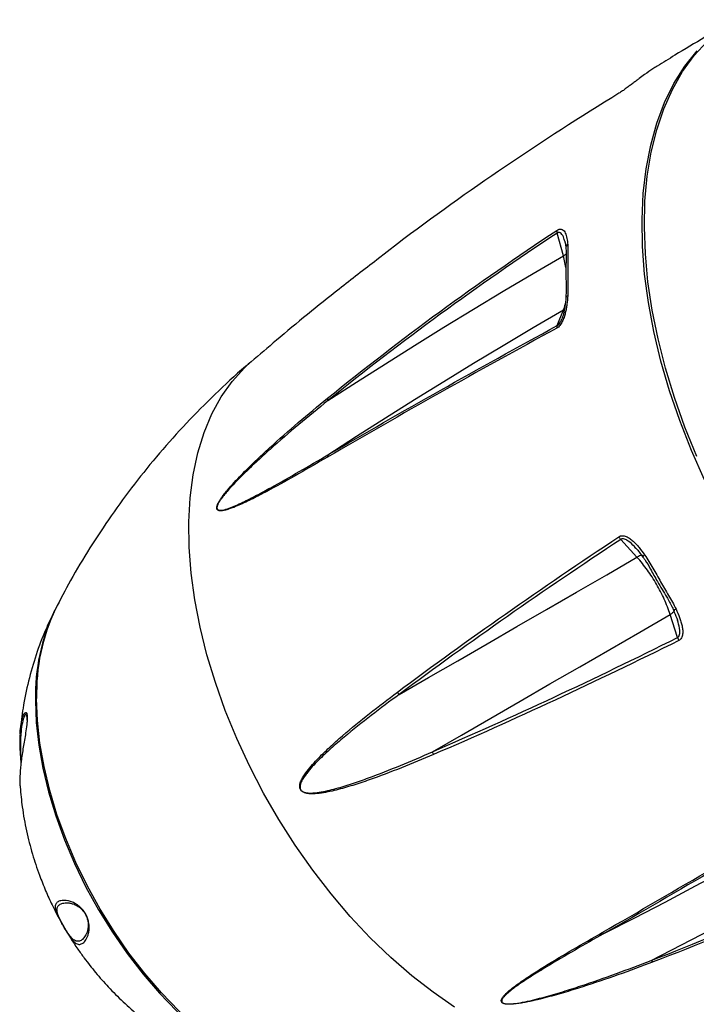
# Model space of a CAD drawing. Units: millimetres. Extents: x 0 to 2421, y 0 to 1707.
# Drawn here: x 381 to 483, y 515 to 664 of the extents above; entities that cross this region are included whole.
import ezdxf

# ---------------------------------------------------------------- set-up
doc = ezdxf.new("R2010")
doc.units = ezdxf.units.MM

msp = doc.modelspace()

# ---------------------------------------------------------------- linework, layer by layer
at = {"color": 7, "linetype": 'Continuous', "lineweight": 25}
for p, q in [((462.884, 628.347), (461.945, 631.791)), ((437.826, 630.159), (434.704, 627.764)), ((461.945, 617.822), (462.884, 620.182)), ((473.971, 582.874), (471.53, 585.568)), ((480.084, 570.752), (478.971, 574.214))]:
    msp.add_line(p, q, dxfattribs=at)
at = {"color": 8, "linetype": 'Continuous', "lineweight": 25}
for p, q in [((463.258, 626.588), (462.884, 628.347)), ((463.069, 620.309), (462.884, 620.182))]:
    msp.add_line(p, q, dxfattribs=at)
at = {"color": 7, "linetype": 'Continuous', "lineweight": 25, "flags": 128}
for points in [[(483.006, 598.064), (481.212, 602.5), (479.635, 606.951), (478.282, 611.395), (477.16, 615.807), (476.275, 620.166), (475.632, 624.449), (475.233, 628.634), (475.082, 632.699), (475.178, 636.623), (475.522, 640.387), (476.112, 643.969), (476.943, 647.353), (478.013, 650.521), (479.316, 653.455), (480.844, 656.142), (482.591, 658.566), (484.546, 660.717)], [(484.139, 594.546), (482.17, 599), (480.415, 603.487), (478.882, 607.983), (477.581, 612.465), (476.517, 616.909), (475.697, 621.291), (475.125, 625.588), (474.803, 629.779), (474.733, 633.84), (474.917, 637.75), (475.352, 641.489), (476.037, 645.037), (476.967, 648.375), (478.139, 651.486), (479.545, 654.353), (481.179, 656.962), (483.032, 659.298)], [(427.356, 606.497), (431.674, 609.294), (436.029, 612.072), (440.418, 614.832), (444.842, 617.573), (449.301, 620.295), (453.795, 622.998), (458.323, 625.682), (462.884, 628.347)], [(427.356, 598.332), (431.674, 601.128), (436.029, 603.907), (440.418, 606.666), (444.842, 609.407), (449.301, 612.13), (453.795, 614.833), (458.323, 617.517), (462.884, 620.182)], [(438.102, 562.168), (442.498, 564.705), (446.919, 567.257), (451.366, 569.824), (455.838, 572.406), (460.334, 575.002), (464.856, 577.612), (469.401, 580.236), (473.971, 582.874)], [(474.911, 582.889), (474.873, 582.889), (474.857, 582.898)], [(443.102, 553.507), (447.498, 556.045), (451.919, 558.597), (456.366, 561.164), (460.838, 563.746), (465.334, 566.341), (469.856, 568.952), (474.401, 571.576), (478.971, 574.214)], [(383.228, 561.255), (383.352, 557.955), (383.722, 554.537), (384.336, 551.028), (385.19, 547.457), (386.275, 543.851), (387.584, 540.238), (389.107, 536.646), (390.832, 533.104), (392.744, 529.64), (394.83, 526.28), (397.073, 523.051), (399.455, 519.977), (401.957, 517.084), (404.561, 514.394), (407.245, 511.927), (409.989, 509.704), (412.772, 507.741), (415.57, 506.054), (418.363, 504.656), (421.129, 503.558), (423.846, 502.768), (426.493, 502.294), (426.777, 502.261)], [(426.781, 502.286), (424.25, 502.747), (421.518, 503.541), (418.737, 504.645), (415.928, 506.051), (413.113, 507.748), (410.316, 509.722), (407.556, 511.957), (404.857, 514.438), (402.239, 517.143), (399.722, 520.053), (397.327, 523.143), (395.072, 526.39), (392.974, 529.769), (391.051, 533.253), (389.317, 536.815), (387.785, 540.426), (386.468, 544.06), (385.377, 547.686), (384.519, 551.277), (383.901, 554.805), (383.529, 558.243), (383.404, 561.562)], [(469.047, 526.12), (473.629, 528.461), (478.212, 530.842), (482.797, 533.263), (487.383, 535.724), (491.971, 538.224), (496.559, 540.764), (501.148, 543.342), (505.736, 545.96)], [(476.118, 522.038), (480.7, 524.379), (485.283, 526.76), (489.868, 529.181), (494.455, 531.642), (499.042, 534.142), (503.63, 536.681), (508.219, 539.26), (512.808, 541.878)]]:
    msp.add_lwpolyline(points, dxfattribs=at)
at = {"color": 8, "linetype": 'Continuous', "lineweight": 25, "flags": 128}
for points in [[(446.454, 514.993), (443.203, 517.221), (439.986, 519.718), (436.821, 522.468), (433.726, 525.456), (430.721, 528.664), (427.822, 532.072), (425.048, 535.661), (422.414, 539.41), (419.937, 543.295), (417.63, 547.294), (415.508, 551.384), (413.582, 555.54), (411.866, 559.738), (410.367, 563.953), (409.097, 568.159), (408.061, 572.332), (407.266, 576.448), (406.718, 580.481), (406.418, 584.408), (406.369, 588.206), (406.572, 591.851), (407.024, 595.324), (407.724, 598.603), (408.666, 601.668), (409.847, 604.501), (411.258, 607.087), (412.891, 609.408), (414.736, 611.453), (415.756, 612.384)], [(474.866, 583.065), (474.859, 583.073), (474.782, 583.119), (474.672, 583.133), (474.532, 583.115), (474.366, 583.065), (474.178, 582.984), (473.971, 582.874)], [(479.582, 574.898), (479.587, 574.883), (479.588, 574.793), (479.546, 574.691), (479.46, 574.579), (479.334, 574.461), (479.17, 574.338), (478.971, 574.214)]]:
    msp.add_lwpolyline(points, dxfattribs=at)
at = {"color": 7, "linetype": 'Continuous', "lineweight": 25}
for centre, radius, start, end in [((462.945, 632.136), 1.058, 176.62648, 199.01643), ((462.695, 617.517), 0.81, 157.86847, 185.53796), ((428.281, 606.867), 0.997, 180.59203, 201.78657), ((428.07, 598.005), 0.785, 155.3693, 181.63595), ((472.711, 586.73), 1.657, 207.6452, 224.53645), ((413.016, 562.415), 29.624, 154.69138, 181.64992), ((413.072, 562.009), 29.854, 154.54943, 181.44695), ((481.68, 571.194), 1.657, 195.46383, 212.35462), ((439.135, 563.286), 1.523, 210.68125, 227.28495), ((444.588, 553.843), 1.523, 192.71536, 209.31856), ((469.121, 526.901), 0.785, 238.36583, 264.63619), ((476.901, 522.654), 0.996, 218.2136, 239.41105)]:
    msp.add_arc(centre, radius, start, end, dxfattribs=at)
at = {"color": 8, "linetype": 'Continuous', "lineweight": 25}
for centre, radius, start, end in [((463.861, 629.525), 0.621, 123.83807, 182.31657), ((461.897, 630.138), 2.045, 298.86684, 312.77405), ((463.608, 621.941), 0.38, 104.22106, 166.76847), ((475.423, 582.721), 0.593, 120.03637, 162.6248), ((479.561, 575.561), 0.607, 258.07771, 299.6298)]:
    msp.add_arc(centre, radius, start, end, dxfattribs=at)
at = {"color": 7, "linetype": 'Continuous', "lineweight": 25}
for points, knots in [([(488.792, 663.984), (485.737, 662.224), (481.772, 659.94), (477.9, 657.508), (477.011, 656.95)], [0, 0, 0, 0, 0.7706009, 1, 1, 1, 1]), ([(477.001, 656.966), (476.792, 656.84), (476.195, 656.479), (475.547, 656.013), (475.126, 655.709)], [0, 0, 0, 0, 0.3496635, 1, 1, 1, 1]), ([(475.126, 655.709), (474.865, 655.519), (474.593, 655.318), (474.161, 654.994), (474.013, 654.883), (473.707, 654.651), (473.549, 654.531), (473.224, 654.286), (473.057, 654.16), (472.709, 653.898), (472.526, 653.763), (472.155, 653.492), (471.961, 653.354), (471.679, 653.159), (471.584, 653.095), (471.407, 652.978), (471.322, 652.925), (471.243, 652.876)], [0, 0, 0, 0, 0.25, 0.25, 0.375, 0.375, 0.5, 0.5, 0.625, 0.625, 0.75, 0.75, 0.875, 0.875, 0.9375, 0.9375, 1, 1, 1, 1]), ([(471.243, 652.876), (465.412, 649.303), (459.708, 645.623), (448.563, 638.05), (443.123, 634.157), (437.826, 630.159)], [0, 0, 0, 0, 0.5, 0.5, 1, 1, 1, 1]), ([(427.285, 606.857), (432.804, 611.347), (438.45, 615.694), (449.987, 624.134), (455.878, 628.227), (461.889, 632.198)], [0, 0, 0, 0, 0.5, 0.5, 1, 1, 1, 1]), ([(461.945, 631.791), (455.937, 627.826), (450.048, 623.741), (438.517, 615.316), (432.873, 610.977), (427.356, 606.497)], [0, 0, 0, 0, 0.5, 0.5, 1, 1, 1, 1]), ([(461.889, 632.198), (461.971, 632.252), (462.05, 632.294), (462.202, 632.355), (462.276, 632.374), (462.482, 632.399), (462.601, 632.373), (462.804, 632.271), (462.89, 632.194), (463.038, 632.01), (463.099, 631.904), (463.207, 631.67), (463.253, 631.542), (463.332, 631.272), (463.366, 631.13), (463.451, 630.688), (463.489, 630.373), (463.515, 630.041)], [0, 0, 0, 0, 0.0625, 0.0625, 0.125, 0.125, 0.25, 0.25, 0.375, 0.375, 0.5, 0.5, 0.625, 0.625, 0.75, 0.75, 1, 1, 1, 1]), ([(463.07, 630.557), (463.092, 630.482), (463.167, 630.222), (463.218, 629.836), (463.236, 629.531), (463.238, 629.504)], [0, 0, 0, 0, 0.2677662, 0.9358369, 1, 1, 1, 1]), ([(463.515, 630.041), (463.537, 629.758), (463.546, 629.462), (463.553, 628.857), (463.55, 628.547), (463.538, 627.607), (463.527, 626.966), (463.527, 625.674), (463.538, 625.024), (463.554, 623.698), (463.559, 623.022), (463.515, 622.309)], [0, 0, 0, 0, 0.125, 0.125, 0.25, 0.25, 0.5, 0.5, 0.75, 0.75, 1, 1, 1, 1]), ([(463.236, 629.499), (463.24, 629.468), (463.277, 629.169), (463.275, 628.334), (463.254, 626.845), (463.239, 624.975), (463.303, 623.322), (463.243, 622.321), (463.225, 622.025)], [0, 0, 0, 0, 0.0165037, 0.1579773, 0.3492492, 0.6323062, 0.8911645, 1, 1, 1, 1]), ([(434.721, 627.742), (432.82, 626.279), (427.682, 622.327), (421.366, 617.183), (417.028, 613.435), (415.765, 612.343)], [0, 0, 0, 0, 0.2940168, 0.7943948, 1, 1, 1, 1]), ([(463.515, 622.309), (463.489, 621.893), (463.451, 621.47), (463.366, 620.825), (463.332, 620.608), (463.253, 620.169), (463.207, 619.947), (463.099, 619.507), (463.038, 619.287), (462.89, 618.849), (462.804, 618.629), (462.601, 618.214), (462.482, 618.012), (462.276, 617.754), (462.202, 617.675), (462.05, 617.54), (461.971, 617.483), (461.889, 617.439)], [0, 0, 0, 0, 0.25, 0.25, 0.375, 0.375, 0.5, 0.5, 0.625, 0.625, 0.75, 0.75, 0.875, 0.875, 0.9375, 0.9375, 1, 1, 1, 1]), ([(463.233, 622.028), (463.228, 621.926), (463.201, 621.391), (463.085, 620.501), (462.893, 619.516), (462.698, 619.008), (462.63, 618.831)], [0, 0, 0, 0, 0.1011379, 0.5287693, 0.8363198, 1, 1, 1, 1]), ([(461.889, 617.439), (455.878, 614.178), (449.987, 610.921), (438.45, 604.43), (432.804, 601.195), (427.285, 597.982)], [0, 0, 0, 0, 0.5, 0.5, 1, 1, 1, 1]), ([(427.356, 598.332), (432.873, 601.552), (438.517, 604.794), (450.048, 611.296), (455.937, 614.557), (461.945, 617.822)], [0, 0, 0, 0, 0.5, 0.5, 1, 1, 1, 1]), ([(415.752, 612.351), (415.463, 612.114), (413.578, 610.562), (410.306, 607.487), (405.973, 603.142), (401.919, 598.615), (398.132, 593.956), (394.625, 589.18), (391.412, 584.314), (388.591, 579.599), (386.972, 576.47), (386.223, 575.022)], [0, 0, 0, 0, 0.0231158, 0.1507821, 0.2776237, 0.4035505, 0.5284593, 0.6522306, 0.7747251, 0.8957802, 1, 1, 1, 1]), ([(427.285, 597.982), (425.824, 597.132), (424.372, 596.293), (421.489, 594.653), (420.058, 593.851), (417.928, 592.702), (417.221, 592.328), (415.815, 591.611), (415.116, 591.267), (414.076, 590.793), (413.731, 590.642), (413.045, 590.361), (412.704, 590.232), (412.201, 590.07), (412.035, 590.021), (411.707, 589.939), (411.545, 589.907), (411.228, 589.87), (411.073, 589.864), (410.854, 589.909), (410.783, 589.934), (410.691, 589.999), (410.663, 590.025), (410.615, 590.091), (410.595, 590.132), (410.569, 590.228), (410.563, 590.285), (410.568, 590.41), (410.579, 590.479), (410.631, 590.685), (410.688, 590.825), (410.816, 591.091), (410.888, 591.22), (411.036, 591.466), (411.113, 591.584), (411.348, 591.931), (411.513, 592.153), (411.845, 592.581), (412.013, 592.788), (412.521, 593.393), (412.865, 593.778), (413.557, 594.531), (413.906, 594.897), (414.958, 595.978), (415.668, 596.675), (417.092, 598.036), (417.808, 598.702), (419.964, 600.667), (421.414, 601.937), (424.334, 604.43), (425.804, 605.652), (427.285, 606.857)], [0, 0, 0, 0, 0.125, 0.125, 0.25, 0.25, 0.3125, 0.3125, 0.375, 0.375, 0.40625, 0.40625, 0.4375, 0.4375, 0.453125, 0.453125, 0.46875, 0.46875, 0.484375, 0.484375, 0.4921875, 0.4921875, 0.4960938, 0.4960938, 0.5, 0.5, 0.5039063, 0.5039063, 0.5078125, 0.5078125, 0.515625, 0.515625, 0.5234375, 0.5234375, 0.53125, 0.53125, 0.546875, 0.546875, 0.5625, 0.5625, 0.59375, 0.59375, 0.625, 0.625, 0.6875, 0.6875, 0.75, 0.75, 0.875, 0.875, 1, 1, 1, 1]), ([(427.356, 606.497), (425.879, 605.314), (424.412, 604.115), (421.497, 601.67), (420.05, 600.426), (417.896, 598.504), (417.181, 597.854), (415.758, 596.525), (415.048, 595.847), (413.994, 594.796), (413.645, 594.44), (412.951, 593.709), (412.606, 593.336), (412.094, 592.751), (411.925, 592.551), (411.589, 592.139), (411.423, 591.925), (411.182, 591.591), (411.103, 591.477), (410.951, 591.24), (410.876, 591.117), (410.774, 590.923), (410.742, 590.858), (410.683, 590.723), (410.656, 590.654), (410.616, 590.516), (410.601, 590.447), (410.592, 590.321), (410.597, 590.263), (410.625, 590.169), (410.647, 590.132), (410.698, 590.072), (410.728, 590.049), (410.825, 589.995), (410.898, 589.978), (411.124, 589.953), (411.282, 589.969), (411.764, 590.053), (412.097, 590.157), (412.772, 590.399), (413.115, 590.539), (413.804, 590.837), (414.15, 590.997), (415.192, 591.494), (415.891, 591.85), (417.298, 592.589), (418.006, 592.972), (420.136, 594.147), (421.566, 594.962), (424.447, 596.625), (425.897, 597.473), (427.356, 598.332)], [0, 0, 0, 0, 0.125, 0.125, 0.25, 0.25, 0.3125, 0.3125, 0.375, 0.375, 0.40625, 0.40625, 0.4375, 0.4375, 0.453125, 0.453125, 0.46875, 0.46875, 0.4765625, 0.4765625, 0.484375, 0.484375, 0.4882813, 0.4882813, 0.4921875, 0.4921875, 0.4960938, 0.4960938, 0.5, 0.5, 0.5039063, 0.5039063, 0.5078125, 0.5078125, 0.515625, 0.515625, 0.53125, 0.53125, 0.5625, 0.5625, 0.59375, 0.59375, 0.625, 0.625, 0.6875, 0.6875, 0.75, 0.75, 0.875, 0.875, 1, 1, 1, 1]), ([(437.826, 562.509), (443.123, 566.47), (448.563, 570.398), (459.708, 578.209), (465.412, 582.093), (471.243, 585.961)], [0, 0, 0, 0, 0.5, 0.5, 1, 1, 1, 1]), ([(471.53, 585.568), (465.699, 581.707), (459.993, 577.83), (448.845, 570.036), (443.403, 566.118), (438.102, 562.168)], [0, 0, 0, 0, 0.5, 0.5, 1, 1, 1, 1]), ([(471.243, 585.961), (471.322, 586.014), (471.407, 586.052), (471.584, 586.102), (471.679, 586.114), (471.961, 586.112), (472.155, 586.063), (472.526, 585.912), (472.709, 585.807), (473.057, 585.569), (473.224, 585.435), (473.549, 585.145), (473.707, 584.989), (474.013, 584.665), (474.161, 584.497), (474.593, 583.977), (474.865, 583.612), (475.126, 583.234)], [0, 0, 0, 0, 0.0625, 0.0625, 0.125, 0.125, 0.25, 0.25, 0.375, 0.375, 0.5, 0.5, 0.625, 0.625, 0.75, 0.75, 1, 1, 1, 1]), ([(473.806, 584.218), (473.987, 584.021), (474.361, 583.613), (474.679, 583.134), (474.843, 582.887)], [0, 0, 0, 0, 0.4836963, 1, 1, 1, 1]), ([(478.971, 574.214), (478.845, 574.606), (478.707, 574.998), (478.408, 575.776), (478.248, 576.162), (477.736, 577.31), (477.351, 578.064), (476.709, 579.176), (476.485, 579.542), (476.023, 580.254), (475.784, 580.602), (475.046, 581.619), (474.524, 582.264), (473.971, 582.874)], [0, 0, 0, 0, 0.125, 0.125, 0.25, 0.25, 0.5, 0.5, 0.625, 0.625, 0.75, 0.75, 1, 1, 1, 1]), ([(474.903, 582.835), (475.007, 582.698), (475.424, 582.143), (476.113, 580.898), (477.135, 579.011), (478.281, 577.151), (479.121, 575.745), (479.383, 575.097), (479.435, 574.968)], [0, 0, 0, 0, 0.0577555, 0.2326544, 0.4654056, 0.7648817, 0.9533812, 1, 1, 1, 1]), ([(475.126, 583.234), (475.35, 582.912), (475.562, 582.579), (475.971, 581.905), (476.17, 581.564), (476.759, 580.536), (477.146, 579.846), (477.937, 578.475), (478.341, 577.796), (479.135, 576.431), (479.525, 575.745), (479.861, 575.034)], [0, 0, 0, 0, 0.125, 0.125, 0.25, 0.25, 0.5, 0.5, 0.75, 0.75, 1, 1, 1, 1]), ([(479.861, 575.034), (480.057, 574.618), (480.237, 574.2), (480.471, 573.567), (480.543, 573.355), (480.671, 572.927), (480.727, 572.712), (480.816, 572.286), (480.848, 572.075), (480.88, 571.654), (480.88, 571.443), (480.825, 571.046), (480.771, 570.854), (480.631, 570.608), (480.574, 570.533), (480.441, 570.404), (480.366, 570.35), (480.281, 570.308)], [0, 0, 0, 0, 0.25, 0.25, 0.375, 0.375, 0.5, 0.5, 0.625, 0.625, 0.75, 0.75, 0.875, 0.875, 0.9375, 0.9375, 1, 1, 1, 1]), ([(385.978, 574.488), (385.564, 573.651), (384.547, 571.591), (383.27, 568.144), (382.12, 564.182), (381.328, 560.344), (381.061, 557.819), (380.941, 556.674)], [0, 0, 0, 0, 0.1503204, 0.3698865, 0.5911049, 0.8145347, 1, 1, 1, 1]), ([(479.429, 574.964), (479.488, 574.845), (479.748, 574.321), (479.932, 573.782), (480.074, 573.366)], [0, 0, 0, 0, 0.2273626, 1, 1, 1, 1]), ([(443.102, 553.507), (449.174, 556.122), (455.289, 558.876), (467.614, 564.632), (473.824, 567.634), (480.084, 570.752)], [0, 0, 0, 0, 0.5, 0.5, 1, 1, 1, 1]), ([(480.281, 570.308), (474.015, 567.193), (467.799, 564.195), (455.461, 558.45), (449.339, 555.703), (443.26, 553.097)], [0, 0, 0, 0, 0.5, 0.5, 1, 1, 1, 1]), ([(443.26, 553.097), (441.651, 552.407), (440.041, 551.737), (436.809, 550.45), (435.189, 549.834), (432.738, 548.977), (431.917, 548.703), (430.265, 548.189), (429.435, 547.949), (428.173, 547.635), (427.75, 547.538), (426.896, 547.368), (426.464, 547.295), (425.81, 547.217), (425.591, 547.197), (425.148, 547.172), (424.925, 547.168), (424.473, 547.19), (424.243, 547.213), (423.886, 547.304), (423.764, 547.344), (423.586, 547.431), (423.528, 547.464), (423.415, 547.543), (423.36, 547.59), (423.262, 547.697), (423.218, 547.759), (423.15, 547.89), (423.125, 547.961), (423.076, 548.169), (423.076, 548.307), (423.105, 548.565), (423.135, 548.687), (423.206, 548.92), (423.249, 549.03), (423.39, 549.354), (423.502, 549.557), (423.738, 549.948), (423.864, 550.135), (424.255, 550.681), (424.533, 551.026), (425.108, 551.695), (425.405, 552.02), (426.315, 552.974), (426.946, 553.586), (428.231, 554.779), (428.885, 555.361), (430.876, 557.079), (432.236, 558.189), (435.001, 560.373), (436.405, 561.447), (437.826, 562.509)], [0, 0, 0, 0, 0.125, 0.125, 0.25, 0.25, 0.3125, 0.3125, 0.375, 0.375, 0.40625, 0.40625, 0.4375, 0.4375, 0.453125, 0.453125, 0.46875, 0.46875, 0.484375, 0.484375, 0.4921875, 0.4921875, 0.4960937, 0.4960937, 0.5, 0.5, 0.5039062, 0.5039062, 0.5078125, 0.5078125, 0.515625, 0.515625, 0.5234375, 0.5234375, 0.53125, 0.53125, 0.546875, 0.546875, 0.5625, 0.5625, 0.59375, 0.59375, 0.625, 0.625, 0.6875, 0.6875, 0.75, 0.75, 0.875, 0.875, 1, 1, 1, 1]), ([(438.102, 562.168), (436.678, 561.123), (435.269, 560.069), (432.491, 557.926), (431.122, 556.839), (429.115, 555.159), (428.454, 554.591), (427.155, 553.429), (426.515, 552.834), (425.589, 551.908), (425.286, 551.593), (424.696, 550.945), (424.41, 550.612), (424.003, 550.086), (423.872, 549.906), (423.622, 549.531), (423.503, 549.336), (423.347, 549.027), (423.299, 548.921), (423.215, 548.699), (423.179, 548.582), (423.144, 548.396), (423.136, 548.333), (423.13, 548.201), (423.133, 548.132), (423.155, 547.995), (423.176, 547.923), (423.24, 547.792), (423.283, 547.729), (423.382, 547.625), (423.438, 547.58), (423.551, 547.508), (423.61, 547.478), (423.789, 547.402), (423.909, 547.37), (424.263, 547.3), (424.49, 547.288), (425.161, 547.286), (425.596, 547.335), (426.457, 547.466), (426.884, 547.552), (427.728, 547.744), (428.147, 547.85), (429.394, 548.192), (430.216, 548.447), (431.851, 548.988), (432.664, 549.274), (435.093, 550.165), (436.7, 550.801), (439.906, 552.12), (441.505, 552.805), (443.102, 553.507)], [0, 0, 0, 0, 0.125, 0.125, 0.25, 0.25, 0.3125, 0.3125, 0.375, 0.375, 0.40625, 0.40625, 0.4375, 0.4375, 0.453125, 0.453125, 0.46875, 0.46875, 0.4765625, 0.4765625, 0.484375, 0.484375, 0.4882813, 0.4882813, 0.4921875, 0.4921875, 0.4960938, 0.4960938, 0.5, 0.5, 0.5039063, 0.5039063, 0.5078125, 0.5078125, 0.515625, 0.515625, 0.53125, 0.53125, 0.5625, 0.5625, 0.59375, 0.59375, 0.625, 0.625, 0.6875, 0.6875, 0.75, 0.75, 0.875, 0.875, 1, 1, 1, 1]), ([(381.942, 559.156), (381.95, 559.127), (381.976, 559.032), (381.99, 558.7), (381.973, 558.192), (381.895, 557.376), (381.684, 555.945), (381.352, 554.058), (381.041, 552.018), (380.878, 550.259), (380.844, 548.969), (380.892, 548.39), (380.909, 548.178)], [0, 0, 0, 0, 0.0150304, 0.0481177, 0.0850551, 0.1217003, 0.2028316, 0.3644062, 0.5537239, 0.7477013, 0.9077411, 1, 1, 1, 1]), ([(381.95, 558.28), (381.955, 558.372), (381.961, 558.481), (381.96, 558.695), (381.944, 558.948), (381.872, 559.186), (381.698, 559.2), (381.433, 558.672), (381.173, 557.618), (381.037, 556.564), (380.995, 555.899), (380.985, 555.742)], [0, 0, 0, 0, 0.02675056, 0.0317841, 0.07398643, 0.13054186, 0.2268284, 0.4312938, 0.67512668, 0.92327481, 1, 1, 1, 1]), ([(380.894, 556.093), (380.887, 555.979), (380.843, 555.303), (380.863, 554.067), (380.942, 552.704), (381.015, 551.918), (381.034, 551.711)], [0, 0, 0, 0, 0.0912212, 0.5429969, 0.8792334, 1, 1, 1, 1]), ([(380.892, 556.151), (380.9, 556.317), (380.908, 556.502), (380.93, 556.659), (380.933, 556.675)], [0, 0, 0, 0, 0.8980056, 1, 1, 1, 1]), ([(380.919, 548.179), (381.009, 547.18), (381.209, 544.959), (381.838, 541.584), (382.709, 538.152), (383.702, 535.152), (384.717, 532.603), (385.891, 529.999), (386.861, 528.236), (387.452, 527.161)], [0, 0, 0, 0, 0.1355524, 0.3014175, 0.4633345, 0.6140244, 0.7282055, 0.8341081, 1, 1, 1, 1]), ([(468.709, 526.233), (474.251, 529.406), (479.876, 532.677), (491.267, 539.422), (497.033, 542.894), (502.864, 546.469)], [0, 0, 0, 0, 0.5, 0.5, 1, 1, 1, 1]), ([(503.224, 546.326), (497.391, 542.756), (491.623, 539.287), (480.225, 532.553), (474.595, 529.287), (469.047, 526.12)], [0, 0, 0, 0, 0.5, 0.5, 1, 1, 1, 1]), ([(476.118, 522.038), (482.757, 524.575), (489.337, 527.293), (502.399, 533.066), (508.882, 536.122), (515.32, 539.342)], [0, 0, 0, 0, 0.5, 0.5, 1, 1, 1, 1]), ([(515.645, 539.09), (509.199, 535.871), (502.71, 532.816), (489.631, 527.046), (483.043, 524.331), (476.394, 521.796)], [0, 0, 0, 0, 0.5, 0.5, 1, 1, 1, 1]), ([(386.63, 530.891), (386.79, 530.982), (386.992, 531.045), (387.476, 531.101), (387.76, 531.095), (388.264, 530.998), (388.446, 530.95), (388.839, 530.808), (389.048, 530.715), (389.392, 530.515), (389.513, 530.438), (389.761, 530.256), (389.889, 530.153), (390.156, 529.903), (390.292, 529.759), (390.494, 529.505), (390.561, 529.415), (390.688, 529.227), (390.75, 529.127), (390.863, 528.925), (390.914, 528.823), (391.007, 528.619), (391.048, 528.517), (391.156, 528.221), (391.207, 528.033), (391.279, 527.689), (391.302, 527.531), (391.328, 527.233), (391.333, 527.093), (391.328, 526.705), (391.301, 526.482), (391.224, 526.081), (391.174, 525.902), (391.003, 525.426), (390.866, 525.183), (390.576, 524.8), (390.422, 524.661), (390.104, 524.482), (389.942, 524.441), (389.603, 524.472), (389.428, 524.541), (389.138, 524.76), (389.036, 524.852), (388.812, 525.091), (388.692, 525.237), (388.488, 525.514), (388.415, 525.616), (388.257, 525.849), (388.172, 525.978), (387.987, 526.269), (387.885, 526.434), (387.722, 526.705), (387.665, 526.801), (387.551, 526.996), (387.494, 527.094), (387.378, 527.295), (387.321, 527.395), (387.212, 527.588), (387.16, 527.682), (387.009, 527.956), (386.921, 528.12), (386.765, 528.422), (386.698, 528.555), (386.58, 528.801), (386.53, 528.913), (386.395, 529.225), (386.333, 529.398), (386.242, 529.704), (386.215, 529.837), (386.175, 530.196), (386.206, 530.379), (386.316, 530.606), (386.364, 530.673), (386.481, 530.793), (386.55, 530.845), (386.63, 530.891)], [0, 0, 0, 0, 0.0625, 0.0625, 0.125, 0.125, 0.15625, 0.15625, 0.1875, 0.1875, 0.203125, 0.203125, 0.21875, 0.21875, 0.234375, 0.234375, 0.2421875, 0.2421875, 0.25, 0.25, 0.2578125, 0.2578125, 0.265625, 0.265625, 0.28125, 0.28125, 0.296875, 0.296875, 0.3125, 0.3125, 0.34375, 0.34375, 0.375, 0.375, 0.4375, 0.4375, 0.5, 0.5, 0.5625, 0.5625, 0.625, 0.625, 0.65625, 0.65625, 0.6875, 0.6875, 0.703125, 0.703125, 0.71875, 0.71875, 0.734375, 0.734375, 0.7421875, 0.7421875, 0.75, 0.75, 0.7578125, 0.7578125, 0.765625, 0.765625, 0.78125, 0.78125, 0.796875, 0.796875, 0.8125, 0.8125, 0.84375, 0.84375, 0.875, 0.875, 0.9375, 0.9375, 0.96875, 0.96875, 1, 1, 1, 1]), ([(386.958, 530.504), (386.805, 530.417), (386.686, 530.307), (386.52, 530.034), (386.472, 529.871), (386.472, 529.558), (386.484, 529.442), (386.538, 529.176), (386.58, 529.027), (386.678, 528.757), (386.717, 528.659), (386.809, 528.444), (386.862, 528.327), (386.991, 528.059), (387.066, 527.91), (387.202, 527.656), (387.25, 527.567), (387.352, 527.382), (387.408, 527.284), (387.573, 526.996), (387.687, 526.807), (387.89, 526.48), (387.984, 526.336), (388.152, 526.087), (388.229, 525.979), (388.371, 525.788), (388.436, 525.705), (388.622, 525.482), (388.731, 525.368), (388.936, 525.184), (389.031, 525.115), (389.301, 524.956), (389.466, 524.914), (389.788, 524.917), (389.943, 524.963), (390.247, 525.137), (390.395, 525.264), (390.678, 525.603), (390.813, 525.814), (390.986, 526.225), (391.04, 526.379), (391.126, 526.725), (391.16, 526.917), (391.182, 527.252), (391.184, 527.373), (391.173, 527.634), (391.159, 527.774), (391.107, 528.08), (391.067, 528.25), (390.975, 528.525), (390.938, 528.621), (390.853, 528.816), (390.805, 528.913), (390.641, 529.205), (390.512, 529.387), (390.256, 529.69), (390.128, 529.815), (389.885, 530.024), (389.769, 530.109), (389.546, 530.256), (389.438, 530.317), (389.133, 530.473), (388.947, 530.543), (388.6, 530.646), (388.439, 530.678), (387.992, 530.738), (387.738, 530.729), (387.408, 530.674), (387.306, 530.649), (387.12, 530.586), (387.035, 530.548), (386.958, 530.504)], [0, 0, 0, 0, 0.0625, 0.0625, 0.125, 0.125, 0.15625, 0.15625, 0.1875, 0.1875, 0.203125, 0.203125, 0.21875, 0.21875, 0.234375, 0.234375, 0.2421875, 0.2421875, 0.25, 0.25, 0.265625, 0.265625, 0.28125, 0.28125, 0.296875, 0.296875, 0.3125, 0.3125, 0.34375, 0.34375, 0.375, 0.375, 0.4375, 0.4375, 0.5, 0.5, 0.5625, 0.5625, 0.625, 0.625, 0.65625, 0.65625, 0.6875, 0.6875, 0.703125, 0.703125, 0.71875, 0.71875, 0.734375, 0.734375, 0.7421875, 0.7421875, 0.75, 0.75, 0.765625, 0.765625, 0.78125, 0.78125, 0.796875, 0.796875, 0.8125, 0.8125, 0.84375, 0.84375, 0.875, 0.875, 0.9375, 0.9375, 0.96875, 0.96875, 1, 1, 1, 1]), ([(387.452, 527.161), (388.154, 526.005), (389.143, 524.376), (390.795, 522.078), (392.304, 520.15), (394.248, 517.944), (396.444, 515.728), (398.922, 513.554), (400.92, 511.959), (402.131, 511.164), (402.384, 510.998)], [0, 0, 0, 0, 0.1826414, 0.2576435, 0.382567, 0.5134779, 0.6550556, 0.804072, 0.9591107, 1, 1, 1, 1]), ([(476.394, 521.796), (474.634, 521.126), (472.864, 520.472), (469.293, 519.205), (467.492, 518.592), (464.749, 517.716), (463.827, 517.432), (461.964, 516.884), (461.023, 516.62), (459.585, 516.25), (459.102, 516.131), (458.12, 515.905), (457.622, 515.799), (456.863, 515.657), (456.607, 515.612), (456.089, 515.533), (455.827, 515.497), (455.29, 515.441), (455.017, 515.42), (454.583, 515.417), (454.434, 515.421), (454.212, 515.443), (454.139, 515.453), (453.996, 515.481), (453.924, 515.499), (453.794, 515.544), (453.734, 515.572), (453.636, 515.635), (453.596, 515.67), (453.511, 515.779), (453.492, 515.856), (453.492, 516.004), (453.51, 516.076), (453.563, 516.217), (453.598, 516.285), (453.721, 516.486), (453.824, 516.616), (454.05, 516.87), (454.172, 516.993), (454.558, 517.357), (454.839, 517.592), (455.423, 518.054), (455.727, 518.281), (456.664, 518.955), (457.319, 519.396), (458.657, 520.268), (459.342, 520.699), (461.425, 521.986), (462.852, 522.835), (465.751, 524.534), (467.222, 525.382), (468.709, 526.233)], [0, 0, 0, 0, 0.125, 0.125, 0.25, 0.25, 0.3125, 0.3125, 0.375, 0.375, 0.40625, 0.40625, 0.4375, 0.4375, 0.453125, 0.453125, 0.46875, 0.46875, 0.484375, 0.484375, 0.4921875, 0.4921875, 0.4960937, 0.4960937, 0.5, 0.5, 0.5039062, 0.5039062, 0.5078125, 0.5078125, 0.515625, 0.515625, 0.5234375, 0.5234375, 0.53125, 0.53125, 0.546875, 0.546875, 0.5625, 0.5625, 0.59375, 0.59375, 0.625, 0.625, 0.6875, 0.6875, 0.75, 0.75, 0.875, 0.875, 1, 1, 1, 1]), ([(469.047, 526.12), (467.556, 525.275), (466.079, 524.434), (463.165, 522.752), (461.728, 521.911), (459.624, 520.638), (458.932, 520.212), (457.575, 519.352), (456.909, 518.917), (455.951, 518.254), (455.639, 518.03), (455.036, 517.577), (454.745, 517.347), (454.339, 516.99), (454.21, 516.87), (453.967, 516.622), (453.854, 516.495), (453.713, 516.299), (453.67, 516.233), (453.602, 516.096), (453.575, 516.025), (453.559, 515.916), (453.558, 515.88), (453.569, 515.805), (453.582, 515.767), (453.628, 515.694), (453.662, 515.657), (453.755, 515.593), (453.814, 515.565), (453.945, 515.522), (454.017, 515.505), (454.16, 515.482), (454.234, 515.474), (454.454, 515.458), (454.601, 515.459), (455.027, 515.473), (455.295, 515.5), (456.086, 515.601), (456.591, 515.694), (457.586, 515.899), (458.075, 516.012), (459.04, 516.25), (459.516, 516.375), (460.932, 516.76), (461.859, 517.033), (463.696, 517.597), (464.606, 517.889), (467.314, 518.784), (469.094, 519.409), (472.625, 520.696), (474.377, 521.359), (476.118, 522.038)], [0, 0, 0, 0, 0.125, 0.125, 0.25, 0.25, 0.3125, 0.3125, 0.375, 0.375, 0.40625, 0.40625, 0.4375, 0.4375, 0.453125, 0.453125, 0.46875, 0.46875, 0.4765625, 0.4765625, 0.484375, 0.484375, 0.4882812, 0.4882812, 0.4921875, 0.4921875, 0.4960937, 0.4960937, 0.5, 0.5, 0.5039062, 0.5039062, 0.5078125, 0.5078125, 0.515625, 0.515625, 0.53125, 0.53125, 0.5625, 0.5625, 0.59375, 0.59375, 0.625, 0.625, 0.6875, 0.6875, 0.75, 0.75, 0.875, 0.875, 1, 1, 1, 1])]:
    msp.add_open_spline(points, degree=3, knots=knots, dxfattribs=at)
at = {"color": 8, "linetype": 'Continuous', "lineweight": 25}
for points, knots in [([(463.061, 630.555), (463.045, 630.637), (462.965, 631.041), (462.751, 631.502), (462.441, 631.845), (462.2, 631.901), (462.043, 631.855), (461.967, 631.806), (461.945, 631.791)], [0, 0, 0, 0, 0.1100327, 0.5436754, 0.7658599, 0.8865733, 0.9673189, 1, 1, 1, 1]), ([(462.884, 620.182), (462.933, 620.302), (463.037, 620.56), (463.097, 620.857), (463.129, 621.014)], [0, 0, 0, 0, 0.4690013, 1, 1, 1, 1]), ([(461.945, 617.822), (462.001, 617.858), (462.078, 617.908), (462.228, 618.064), (462.434, 618.353), (462.558, 618.646), (462.636, 618.83)], [0, 0, 0, 0, 0.1870909, 0.2581333, 0.5329864, 1, 1, 1, 1]), ([(473.8, 584.213), (473.725, 584.305), (473.38, 584.725), (472.808, 585.223), (472.18, 585.596), (471.815, 585.668), (471.627, 585.629), (471.552, 585.582), (471.53, 585.568)], [0, 0, 0, 0, 0.1195036, 0.54853149, 0.76835155, 0.88778041, 0.96766664, 1, 1, 1, 1]), ([(480.084, 570.752), (480.139, 570.787), (480.215, 570.835), (480.326, 570.991), (480.433, 571.301), (480.423, 572.032), (480.282, 572.764), (480.095, 573.261), (480.058, 573.36)], [0, 0, 0, 0, 0.0823478, 0.1136169, 0.234593, 0.457261, 0.8918472, 1, 1, 1, 1]), ([(380.933, 556.675), (380.984, 557.127), (381.091, 558.055), (381.301, 558.757), (381.522, 559.266), (381.689, 559.505), (381.881, 559.457), (381.928, 559.222), (381.942, 559.156)], [0, 0, 0, 0, 0.2802442, 0.5760064, 0.5806573, 0.8306247, 0.951896, 1, 1, 1, 1]), ([(380.985, 555.742), (380.968, 555.207), (380.935, 554.13), (380.977, 552.878), (381.046, 552.043), (381.055, 551.935)], [0, 0, 0, 0, 0.4624278, 0.9302756, 1, 1, 1, 1])]:
    msp.add_open_spline(points, degree=3, knots=knots, dxfattribs=at)

doc.saveas('drawing.dxf')
